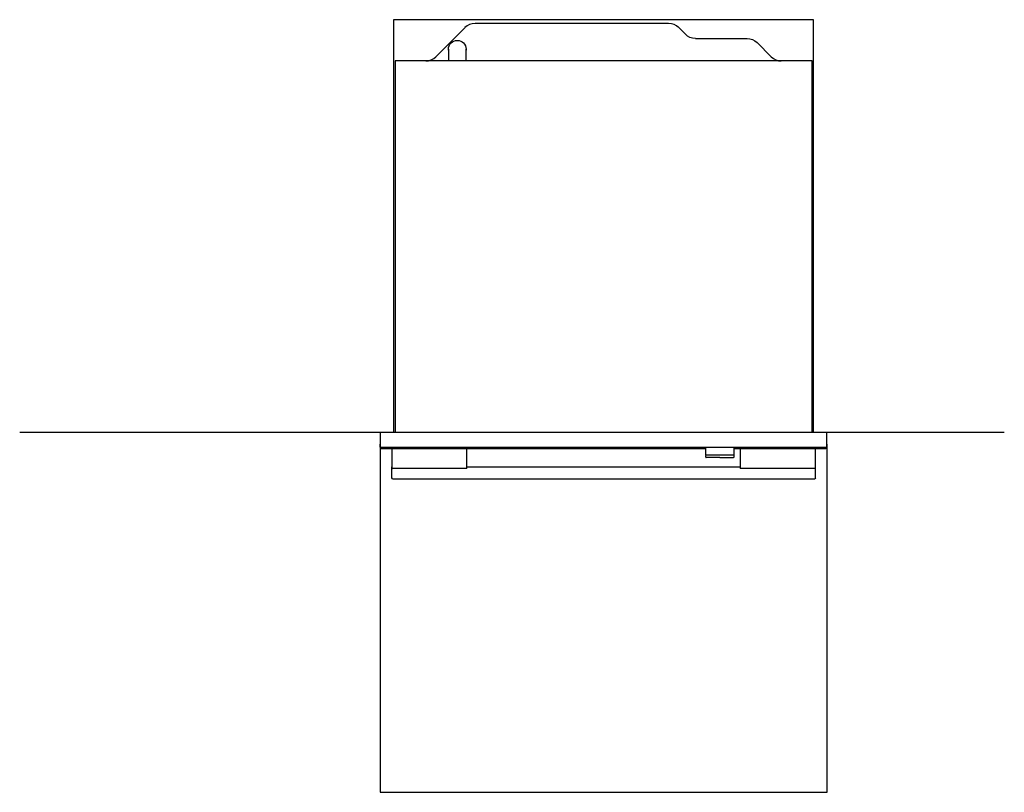
# Model space of a CAD drawing. Extents: x -480 to 2204, y -410 to 1871.
# Drawn here: x -480 to 832, y 841 to 1871 of the extents above; entities that cross this region are included whole.
import ezdxf

# ---------------------------------------------------------------- set-up
doc = ezdxf.new("R2010")
doc.units = 0
doc.layers.add('FISHER___PAYKEL', color=7, linetype='CONTINUOUS')

msp = doc.modelspace()

# ---------------------------------------------------------------- linework, layer by layer
at = {"layer": 'FISHER___PAYKEL', "color": 7}
for p, q in [((384.7, 1865.5), (126.7, 1865.5)), ((113.3, 1859.9), (74.4, 1821.1)), ((407.1, 1851.1), (398.2, 1859.9)), ((420.5, 1845.5), (489.3, 1845.5)), ((521.6, 1821.1), (502.7, 1839.9)), ((91.2, 1830.1), (91.2, 1831.1)), ((91.2, 1830.1), (91.2, 1815.5)), ((91.2, 1830.1), (91.2, 1830.1)), ((114.8, 1831.1), (114.8, 1830.1)), ((114.8, 1815.5), (114.8, 1830.1)), ((114.8, 1830.1), (114.8, 1830.1)), ((20, 1815.5), (20, 1632.5)), ((61, 1815.5), (20, 1815.5)), ((535, 1815.5), (61, 1815.5)), ((576, 1815.5), (535, 1815.5)), ((576, 1632.5), (576, 1815.5)), ((20, 1632.5), (20, 1621.9)), ((576, 1621.9), (576, 1632.5)), ((20, 1621.9), (20, 1620.7)), ((20, 1620.7), (20, 1610.1)), ((576, 1620.7), (576, 1621.9)), ((576, 1610.1), (576, 1620.7)), ((20, 1610.1), (20, 1320.5)), ((576, 1320.5), (576, 1610.1)), ((0.3, 1320.5), (0.3, 1304.6)), ((0.3, 1320.5), (22, 1320.5)), ((22, 1320.5), (574, 1320.5)), ((574, 1320.5), (595.7, 1320.5)), ((595.7, 1304.6), (595.7, 1320.5)), ((0, 1304.6), (0, 1304.5)), ((0.3, 1304.6), (0, 1304.6)), ((0, 1300.5), (0, 1304.5)), ((0, 1300.5), (0.3, 1300.5)), ((0.3, 1304.6), (0.3, 1304.5)), ((0.3, 1304.5), (0.3, 1300.5)), ((0.3, 1300.5), (0.3, 1300)), ((0.5, 1300), (0.3, 1300)), ((1.1, 1299.1), (0.5, 1300)), ((434.3, 1300), (0.5, 1300)), ((16.7, 1300), (16.7, 1300)), ((434.2, 1298.8), (434.3, 1300)), ((434.3, 1300), (434.3, 1300)), ((471.8, 1300), (434.3, 1300)), ((471.7, 1300), (471.7, 1300)), ((471.7, 1300), (471.8, 1298.8)), ((595.5, 1300), (471.8, 1300)), ((480.3, 1300), (480.3, 1300)), ((594.9, 1299.1), (595.5, 1300)), ((595.7, 1300), (595.5, 1300)), ((595.7, 1304.5), (595.7, 1304.6)), ((596, 1304.6), (595.7, 1304.6)), ((595.7, 1300.5), (595.7, 1304.5)), ((595.7, 1300), (595.7, 1300.5)), ((595.7, 1300.5), (596, 1300.5)), ((596, 1304.6), (596, 1304.5)), ((596, 1300.5), (596, 1304.5)), ((1.6, 1298.8), (15.7, 1298.8)), ((15.7, 1298.8), (15.7, 1274.6)), ((15.7, 1298.8), (115.7, 1298.8)), ((115.7, 1298.8), (434.2, 1298.8)), ((115.7, 1274.6), (115.7, 1298.8)), ((434.2, 1290.5), (434.2, 1298.8)), ((434.2, 1287.5), (434.2, 1289.5)), ((453, 1290), (434.7, 1290)), ((453, 1287), (434.7, 1287)), ((471.3, 1290), (453, 1290)), ((453, 1287), (471.3, 1287)), ((471.8, 1298.8), (471.8, 1290.5)), ((471.8, 1298.8), (480.3, 1298.8)), ((471.8, 1289.5), (471.8, 1287.5)), ((480.3, 1298.8), (480.3, 1274.6)), ((480.3, 1298.8), (580.3, 1298.8)), ((580.3, 1298.8), (580.3, 1274.6)), ((580.3, 1298.8), (594.4, 1298.8)), ((15.5, 1272.4), (15.5, 1274.6)), ((15.5, 1274.6), (15.7, 1274.6)), ((15.7, 1274.6), (15.7, 1272.6)), ((115.7, 1272.5), (115.7, 1274.6)), ((115.7, 1274.6), (480.3, 1274.6)), ((480.3, 1274.6), (480.3, 1272.5)), ((580.3, 1274.6), (580.5, 1274.6)), ((580.3, 1274.6), (580.3, 1272.6)), ((580.5, 1272.4), (580.5, 1274.6)), ((15.5, 1260.1), (15.5, 1272.4)), ((15.7, 1272.6), (16.2, 1272.2)), ((16.2, 1272.2), (16.4, 1272.2)), ((115.7, 1272.2), (16.4, 1272.2)), ((16.4, 1272.2), (16.4, 1272.2)), ((115.7, 1272.2), (115.7, 1272.5)), ((480.3, 1272.5), (480.3, 1272.2)), ((579.6, 1272.2), (480.3, 1272.2)), ((579.6, 1272.2), (579.8, 1272.2)), ((579.8, 1272.2), (580.3, 1272.6)), ((580.5, 1260.1), (580.5, 1272.4)), ((15.5, 1259.6), (15.5, 1260.1)), ((16.5, 1258.6), (15.5, 1259.6)), ((16.5, 1258.6), (579.5, 1258.6)), ((580.5, 1259.6), (579.5, 1258.6)), ((580.5, 1259.6), (580.5, 1260.1))]:
    msp.add_line(p, q, dxfattribs=at)
at = {"layer": 'FISHER___PAYKEL', "color": 5}
msp.add_line((-480.4, 1320.5), (832.3, 1320.5), dxfattribs=at)
at = {"layer": 'FISHER___PAYKEL', "color": 1}
msp.add_lwpolyline([(18, 1320.5), (578, 1320.5), (578, 1870.5), (18, 1870.5)], close=True, dxfattribs=at)
at = {"layer": 'FISHER___PAYKEL', "color": 6}
msp.add_lwpolyline([(0, 1300.5), (0, 840.5), (596, 840.5), (596, 1300.5)], dxfattribs=at)
at = {"layer": 'FISHER___PAYKEL', "color": 7}
for centre, radius, start, end in [((126.7, 1846.5), 19, 90, 135), ((384.7, 1846.5), 19, 45, 90), ((103, 1831.1), 11.8, 180, 184.8614), ((103, 1831.1), 11.8, 355.1386, 0), ((61, 1834.5), 19, 270, 315), ((535, 1834.5), 19, 225, 270), ((434.7, 1290.5), 0.5, 179.7, 224.7), ((434.7, 1289.5), 0.5, 135.5, 180.5), ((434.7, 1290.5), 0.5, 225, 270), ((434.7, 1289.5), 0.5, 90, 135.5), ((434.7, 1287.5), 0.5, 225.5, 270)]:
    msp.add_arc(centre, radius, start, end, dxfattribs=at)
at = {"layer": 'FISHER___PAYKEL', "color": 7, "extrusion": (0, 0, -1)}
for centre, radius, start, end in [((-420.5, 1864.5), 19, 270, 315), ((-103, 1831.1), 11.8, 360, 180), ((-489.3, 1826.5), 19, 90, 135), ((-1.6, 1299.4), 0.6, 270, 330), ((-434.7, 1287.5), 0.5, 314.5, 359), ((-471.3, 1290.5), 0.5, 225, 270), ((-471.3, 1289.5), 0.5, 91.1641, 135.5), ((-471.3, 1287.5), 0.5, 225.5, 270), ((-471.3, 1289.5), 0.5, 135.5, 180.5), ((-471.3, 1287.5), 0.5, 181, 225.5), ((-471.3, 1290.5), 0.5, 179.7, 224.7), ((-594.4, 1299.4), 0.6, 210, 270), ((-594.4, 1299.4), 0.6, 210, 243)]:
    msp.add_arc(centre, radius, start, end, dxfattribs=at)

doc.saveas('drawing.dxf')
